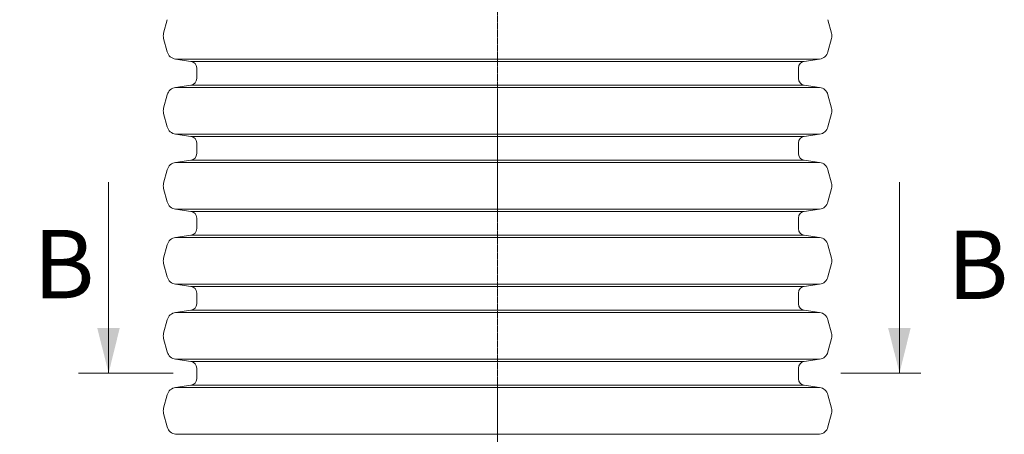
# Model space of a CAD drawing. Units: millimetres. Extents: x -1167 to 52532, y -39700 to 29700.
# Drawn here: x 35519 to 41278, y 15029 to 17454 of the extents above; entities that cross this region are included whole.
import ezdxf

# ---------------------------------------------------------------- set-up
doc = ezdxf.new("R2010")
doc.units = ezdxf.units.MM
doc.linetypes.add('CENTER2', pattern=[28.575, 19.05, -3.175, 3.175, -3.175])
doc.linetypes.add('PDF_IMPORT', pattern=[1, 0.8, -0.2])
doc.layers.get('0').update_dxf_attribs({"lineweight": 15})
doc.layers.get('Defpoints').update_dxf_attribs({"color": 72})
for name, color, linetype, lineweight in [('Centre line', 5, 'CENTER2', 0), ('EvoDimencion', 109, 'Continuous', 0), ('EvoShahta', 7, 'Continuous', 0), ('None', 7, 'Continuous', 18)]:
    doc.layers.add(name, color=color, linetype=linetype, lineweight=lineweight)
doc.layers.add('PDF_Geomertry', color=7, linetype='Continuous')
doc.layers.add('PDF_Solid Fills', color=7, linetype='Continuous')
doc.styles.add('EVO_N', font='ARIALN.TTF')
doc.styles.add('Piezimes', font='arial.ttf', dxfattribs={"height": 80})
doc.dimstyles.new('EvoArialN-mm', dxfattribs={"dimtxt": 180, "dimasz": 130, "dimexe": 100, "dimexo": 5, "dimgap": 50, "dimtad": 0, "dimtih": 1, "dimtoh": 1, "dimdec": 0, "dimzin": 3, "dimtxsty": 'EVO_N', "dimblk": 'VW_FILLEDARROW', "dimcen": 0, "dimclrd": 256, "dimclre": 256, "dimclrt": 256, "dimadec": 0, "dimazin": 0, "dimtfac": 1, "dimtdec": 0, "dimtofl": 0, "dimtmove": 0, "dimatfit": 3, "dimldrblk": 'VW_FILLEDARROW', "dimfxl": 1, "dimfrac": 2, "dimtolj": 1, "dimtzin": 3, "dimlwd": -1, "dimlwe": -1, "dimarcsym": 0})

# ---------------------------------------------------------------- blocks, each defined once
blk = doc.blocks.new('VW_FILLEDARROW')
at = {"linetype": 'ByBlock', "lineweight": 0}
blk.add_hatch(color=0, dxfattribs=at).paths.add_polyline_path([(-1, 0.268), (0, 0), (-1, -0.268)])
at = {"layer": 'None', "color": 0, "lineweight": 5}
blk.add_lwpolyline([(-1, 0.268), (0, 0), (-1, -0.268)], close=True, dxfattribs=at)
blk = doc.blocks.new('*D14')
at = {"layer": 'Defpoints', "color": 0}
for p in [(35507.1, 21088.4), (34416.6, 9681.2), (36554.2, 9681.2)]:
    blk.add_point(p, dxfattribs=at)
at = {"layer": 'EvoDimencion', "lineweight": 0}
for p, q in [((35502.1, 21088.4), (34316.6, 21088.4)), ((36549.2, 9681.2), (34316.6, 9681.2))]:
    blk.add_line(p, q, dxfattribs=at)
at = {"layer": 'EvoDimencion', "color": 109, "lineweight": 0}
for p, q in [((34416.6, 20888.4), (34416.6, 15271.1)), ((34416.6, 9881.2), (34416.6, 14621.1))]:
    blk.add_line(p, q, dxfattribs=at)
at = {"layer": 'EvoDimencion', "color": 109, "lineweight": 0, "xscale": 200, "yscale": 200, "zscale": 200}
for p, rotation in [((34416.6, 21088.4), 90), ((34416.6, 9681.2), 270)]:
    blk.add_blockref('VW_FILLEDARROW', p, dxfattribs=dict(at, rotation=rotation))
at = {"layer": 'EvoDimencion', "insert": (34416.6, 14946.1), "char_height": 250, "attachment_point": 5, "style": 'EVO_N'}
blk.add_mtext('\\A1;\\C109;L', dxfattribs=at)

msp = doc.modelspace()

# ---------------------------------------------------------------- hatches: boundary and pattern name
at = {"layer": 'PDF_Solid Fills', "ltscale": 2}
msp.add_hatch(color=256, dxfattribs=at).paths.add_polyline_path([(36039.4, 15387.4), (35972.7, 15650.6), (36104.3, 15650.6)])
at = {"layer": 'PDF_Solid Fills'}
msp.add_hatch(color=256, dxfattribs=at).paths.add_polyline_path([(40664.9, 15387.4), (40598.1, 15650.6), (40729.8, 15650.6)])

# ---------------------------------------------------------------- linework, layer by layer
at = {"layer": 'Centre line', "ltscale": 0.5}
msp.add_line((38313.9, 18477.8), (38313.9, 12398.6), dxfattribs=at)
at = {"layer": 'EvoShahta'}
for p, q in [((36382.1, 17453.6), (36361, 17374.8)), ((40245.8, 17453.6), (40266.9, 17374.8)), ((36382.1, 17265.6), (36361, 17344.4)), ((40245.8, 17265.6), (40266.9, 17344.4)), ((36520.9, 17210), (36430.6, 17222.7)), ((40197.3, 17222.7), (36430.6, 17222.7)), ((40197.3, 17222.7), (36430.6, 17222.7)), ((40107, 17210), (40197.3, 17222.7)), ((40107, 17210), (36520.9, 17210)), ((40107, 17210), (36520.9, 17210)), ((36554.5, 17171.3), (36554.5, 17109.2)), ((40073.4, 17171.3), (40073.4, 17109.2)), ((36520.9, 17070.5), (36430.6, 17057.8)), ((40197.3, 17057.8), (36430.6, 17057.8)), ((40197.3, 17057.8), (36430.6, 17057.8)), ((40107, 17070.5), (36520.9, 17070.5)), ((40107, 17070.5), (36520.9, 17070.5)), ((40107, 17070.5), (40197.3, 17057.8)), ((36382.1, 17014.9), (36361, 16936.1)), ((40245.8, 17014.9), (40266.9, 16936.1)), ((36382.1, 16826.9), (36361, 16905.7)), ((40245.8, 16826.9), (40266.9, 16905.7)), ((36520.9, 16771.4), (36430.6, 16784)), ((40197.3, 16784), (36430.6, 16784)), ((40197.3, 16784), (36430.6, 16784)), ((40107, 16771.4), (36520.9, 16771.4)), ((40107, 16771.4), (36520.9, 16771.4)), ((40107, 16771.4), (40197.3, 16784)), ((36554.5, 16732.6), (36554.5, 16670.5)), ((40073.4, 16732.6), (40073.4, 16670.5)), ((36520.9, 16631.8), (36430.6, 16619.1)), ((40197.3, 16619.1), (36430.6, 16619.1)), ((40197.3, 16619.1), (36430.6, 16619.1)), ((40107, 16631.8), (36520.9, 16631.8)), ((40107, 16631.8), (36520.9, 16631.8)), ((40107, 16631.8), (40197.3, 16619.1)), ((36382.1, 16576.2), (36361, 16497.4)), ((40245.8, 16576.2), (40266.9, 16497.4)), ((36382.1, 16388.3), (36361, 16467)), ((40245.8, 16388.3), (40266.9, 16467)), ((36520.9, 16332.7), (36430.6, 16345.4)), ((40197.3, 16345.4), (36430.6, 16345.4)), ((40197.3, 16345.4), (36430.6, 16345.4)), ((40107, 16332.7), (36520.9, 16332.7)), ((40107, 16332.7), (36520.9, 16332.7)), ((40107, 16332.7), (40197.3, 16345.4)), ((36554.5, 16294), (36554.5, 16231.8)), ((40073.4, 16294), (40073.4, 16231.8)), ((36520.9, 16193.1), (36430.6, 16180.4)), ((40107, 16193.1), (36520.9, 16193.1)), ((40107, 16193.1), (36520.9, 16193.1)), ((40107, 16193.1), (40197.3, 16180.4)), ((36382.1, 16137.5), (36361, 16058.7)), ((40197.3, 16180.4), (36430.6, 16180.4)), ((40197.3, 16180.4), (36430.6, 16180.4)), ((40245.8, 16137.5), (40266.9, 16058.7)), ((36382.1, 15949.6), (36361, 16028.4)), ((40245.8, 15949.6), (40266.9, 16028.4)), ((36520.9, 15894), (36430.6, 15906.7)), ((40197.3, 15906.7), (36430.6, 15906.7)), ((40197.3, 15906.7), (36430.6, 15906.7)), ((40107, 15894), (36520.9, 15894)), ((40107, 15894), (36520.9, 15894)), ((40107, 15894), (40197.3, 15906.7)), ((36554.5, 15855.3), (36554.5, 15793.1)), ((40073.4, 15855.3), (40073.4, 15793.1)), ((36520.9, 15754.4), (36430.6, 15741.7)), ((40197.3, 15741.7), (36430.6, 15741.7)), ((40197.3, 15741.7), (36430.6, 15741.7)), ((40107, 15754.4), (36520.9, 15754.4)), ((40107, 15754.4), (36520.9, 15754.4)), ((40107, 15754.4), (40197.3, 15741.7)), ((36382.1, 15698.8), (36361, 15620)), ((40245.8, 15698.8), (40266.9, 15620)), ((36382.1, 15510.9), (36361, 15589.7)), ((40245.8, 15510.9), (40266.9, 15589.7)), ((36520.9, 15455.3), (36430.6, 15468)), ((40197.3, 15468), (36430.6, 15468)), ((40197.3, 15468), (36430.6, 15468)), ((40107, 15455.3), (36520.9, 15455.3)), ((40107, 15455.3), (36520.9, 15455.3)), ((40107, 15455.3), (40197.3, 15468)), ((36554.5, 15416.6), (36554.5, 15354.4)), ((40073.4, 15416.6), (40073.4, 15354.4)), ((36382.1, 15260.1), (36361, 15181.4)), ((36520.9, 15315.7), (36430.6, 15303)), ((40197.3, 15303), (36430.6, 15303)), ((40197.3, 15303), (36430.6, 15303)), ((40107, 15315.7), (36520.9, 15315.7)), ((40107, 15315.7), (36520.9, 15315.7)), ((40107, 15315.7), (40197.3, 15303)), ((40245.8, 15260.1), (40266.9, 15181.4)), ((36382.1, 15072.2), (36361, 15151)), ((40245.8, 15072.2), (40266.9, 15151)), ((40197.3, 15029.3), (36430.6, 15029.3)), ((40197.3, 15029.3), (36430.6, 15029.3))]:
    msp.add_line(p, q, dxfattribs=at)
for centre, radius, start, end in [((36417.7, 17359.6), 58.6, 165, 195), ((40210.2, 17359.6), 58.6, 345, 15), ((36438.8, 17280.8), 58.6, 195, 262), ((40189.1, 17280.8), 58.6, 278, 345), ((36515.4, 17171.3), 39.1, 0, 82), ((40112.5, 17171.3), 39.1, 98, 180), ((36515.4, 17109.2), 39.1, 278, 0), ((40112.5, 17109.2), 39.1, 180, 262), ((36438.8, 16999.7), 58.6, 98, 165), ((40189.1, 16999.7), 58.6, 15, 82), ((36417.7, 16920.9), 58.6, 165, 195), ((40210.2, 16920.9), 58.6, 345, 15), ((36438.8, 16842.1), 58.6, 195, 262), ((40189.1, 16842.1), 58.6, 278, 345), ((36515.4, 16732.6), 39.1, 0, 82), ((40112.5, 16732.6), 39.1, 98, 180), ((36515.4, 16670.5), 39.1, 278, 0), ((40112.5, 16670.5), 39.1, 180, 262), ((36438.8, 16561), 58.6, 98, 165), ((40189.1, 16561), 58.6, 15, 82), ((36417.7, 16482.2), 58.6, 165, 195), ((40210.2, 16482.2), 58.6, 345, 15), ((36438.8, 16403.4), 58.6, 195, 262), ((40189.1, 16403.4), 58.6, 278, 345), ((36515.4, 16294), 39.1, 0, 82), ((40112.5, 16294), 39.1, 98, 180), ((36515.4, 16231.8), 39.1, 278, 0), ((40112.5, 16231.8), 39.1, 180, 262), ((36438.8, 16122.3), 58.6, 98, 165), ((40189.1, 16122.3), 58.6, 15, 82), ((36417.7, 16043.5), 58.6, 165, 195), ((40210.2, 16043.5), 58.6, 345, 15), ((36438.8, 15964.7), 58.6, 195, 262), ((36515.4, 15855.3), 39.1, 0, 82), ((40112.5, 15855.3), 39.1, 98, 180), ((40189.1, 15964.7), 58.6, 278, 345), ((36515.4, 15793.1), 39.1, 278, 0), ((40112.5, 15793.1), 39.1, 180, 262), ((36438.8, 15683.7), 58.6, 98, 165), ((40189.1, 15683.7), 58.6, 15, 82), ((36417.7, 15604.9), 58.6, 165, 195), ((40210.2, 15604.9), 58.6, 345, 15), ((36438.8, 15526.1), 58.6, 195, 262), ((40189.1, 15526.1), 58.6, 278, 345), ((36515.4, 15416.6), 39.1, 0, 82), ((40112.5, 15416.6), 39.1, 98, 180), ((36515.4, 15354.4), 39.1, 278, 0), ((40112.5, 15354.4), 39.1, 180, 262), ((36438.8, 15245), 58.6, 98, 165), ((40189.1, 15245), 58.6, 15, 82), ((36417.7, 15166.2), 58.6, 165, 195), ((40210.2, 15166.2), 58.6, 345, 15), ((36438.8, 15087.4), 58.6, 195, 262), ((40189.1, 15087.4), 58.6, 278, 345)]:
    msp.add_arc(centre, radius, start, end, dxfattribs=at)
at = {"layer": 'PDF_Geomertry', "lineweight": 18}
msp.add_lwpolyline([(36039.4, 16503.9), (36039.4, 15387.4)], dxfattribs=at)
at = {"layer": 'PDF_Geomertry', "lineweight": 18, "ltscale": 2}
msp.add_lwpolyline([(40664.9, 16503.9), (40664.9, 15387.4)], dxfattribs=at)
at = {"layer": 'PDF_Geomertry', "linetype": 'PDF_IMPORT', "lineweight": 18, "ltscale": 0.393122}
for points in [[(36416.3, 15387.4), (35864, 15387.4)], [(40790.1, 15387.4), (40321.3, 15387.4)]]:
    msp.add_lwpolyline(points, dxfattribs=at)

# ---------------------------------------------------------------- texts
at = {"insert": (40943.6, 16220.7), "char_height": 400, "width": 319.769, "attachment_point": 1, "style": 'Piezimes'}
msp.add_mtext('B', dxfattribs=at)

# ---------------------------------------------------------------- dimensions: what is measured, and where the dimension line sits
at = {"layer": 'EvoDimencion', "color": 109}
dim = msp.add_linear_dim(base=(34416.6, 9681.2), p1=(35507.1, 21088.4), p2=(36554.2, 9681.2), angle=90, text='\\C109;L', dimstyle='EvoArialN-mm', override={"dimtxt": 250, "dimasz": 200, "dimgap": 200, "dimtxsty": 'EVO_N', "dimblk": 'VW_FILLEDARROW', "dimclrd": 109, "dimlwd": 0, "dimlwe": 0}, dxfattribs=at)
dim.commit()
dim.dimension.update_dxf_attribs({"geometry": '*D14', "text_midpoint": (34416.6, 14946.1), "dimtype": 160})

# ---------------------------------------------------------------- next in the draw order: texts
at = {"insert": (35598.1, 16224.4), "char_height": 400, "width": 319.769, "attachment_point": 1, "style": 'Piezimes', "bg_fill": 2}
msp.add_mtext('B', dxfattribs=at)

doc.saveas('drawing.dxf')
